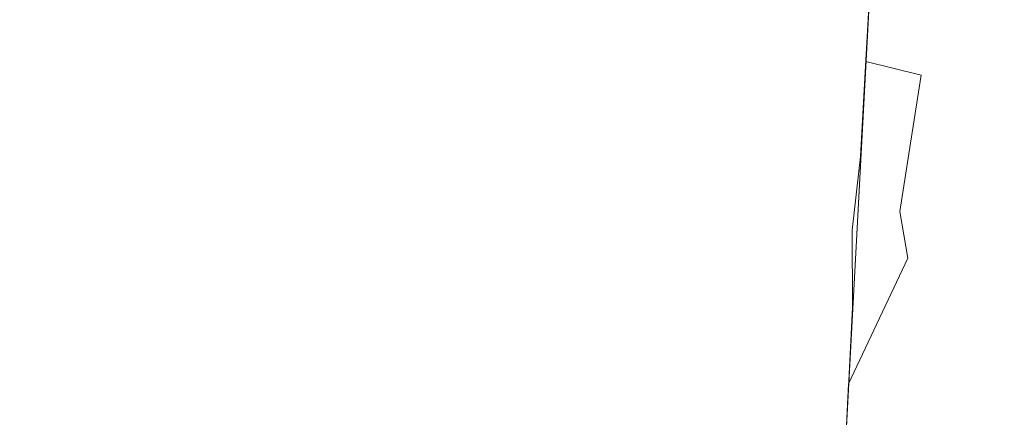
# Model space of a CAD drawing. Extents: x -115 to 115, y -6 to 6.
# Drawn here: x 114 to 115, y 4 to 5 of the extents above; entities that cross this region are included whole.
import ezdxf

# ---------------------------------------------------------------- set-up
doc = ezdxf.new("R2010")
doc.units = 0
doc.header["$LTSCALE"] = 500
doc.header["$MEASUREMENT"] = 0
doc.layers.add('EXC-PLAST', color=7, linetype='Continuous')

msp = doc.modelspace()

# ---------------------------------------------------------------- linework, layer by layer
at = {"layer": 'EXC-PLAST', "lineweight": 0}
for points, invisible_edges in [([(114.6533, 5.6687, -75.3438), (-114.4372, 1.6496, -75.1309), (-114.6533, 5.6686, -75.3439), (114.6533, 5.6687, -75.3438)], 11), ([(-114.6533, 5.6686, 75.3438), (114.439, 1.6497, 75.1316), (114.6533, 5.6687, 75.3439), (-114.6533, 5.6686, 75.3438)], 11), ([(114.439, 1.6497, 75.1316), (-114.6533, 5.6686, 75.3438), (-114.4373, 1.6496, 75.1315), (114.439, 1.6497, 75.1316)], 15), ([(-114.4372, 1.6496, -75.1309), (114.6533, 5.6687, -75.3438), (114.4391, 1.6497, -75.1309), (-114.4372, 1.6496, -75.1309)], 15), ([(114.5266, 1.6497, 75.1191), (114.6533, 5.6687, 75.3439), (114.439, 1.6497, 75.1316), (114.5266, 1.6497, 75.1191)], 15), ([(114.7408, 5.6687, -75.3313), (114.4391, 1.6497, -75.1309), (114.6533, 5.6687, -75.3438), (114.7408, 5.6687, -75.3313)], 11), ([(114.4391, 1.6497, -75.1309), (114.7408, 5.6687, -75.3313), (114.5266, 1.6497, -75.1183), (114.4391, 1.6497, -75.1309)], 13), ([(114.8033, 5.6687, -75.2938), (114.5266, 1.6497, -75.1183), (114.7408, 5.6687, -75.3313), (114.8033, 5.6687, -75.2938)], 11), ([(114.5266, 1.6497, -75.1183), (114.8033, 5.6687, -75.2938), (114.5891, 1.6497, -75.0809), (114.5266, 1.6497, -75.1183)], 15), ([(114.6533, 5.6687, 75.3439), (114.5266, 1.6497, 75.1191), (114.7408, 5.6687, 75.3314), (114.6533, 5.6687, 75.3439)], 9), ([(114.589, 1.6497, 75.0816), (114.7408, 5.6687, 75.3314), (114.5266, 1.6497, 75.1191), (114.589, 1.6497, 75.0816)], 15), ([(114.7408, 5.6687, 75.3314), (114.589, 1.6497, 75.0816), (114.8033, 5.6687, 75.2939), (114.7408, 5.6687, 75.3314)], 11), ([(114.6265, 1.6497, 75.0191), (114.8033, 5.6687, 75.2939), (114.589, 1.6497, 75.0816), (114.6265, 1.6497, 75.0191)], 15), ([(114.5891, 1.6497, -75.0809), (114.8408, 5.6687, -75.2313), (114.6266, 1.6497, -75.0184), (114.5891, 1.6497, -75.0809)], 15), ([(114.8408, 5.6687, -75.2313), (114.5891, 1.6497, -75.0809), (114.8033, 5.6687, -75.2938), (114.8408, 5.6687, -75.2313)], 11), ([(114.639, 1.6497, 74.9316), (114.8408, 5.6687, 75.2314), (114.6265, 1.6497, 75.0191), (114.639, 1.6497, 74.9316)], 15), ([(114.8033, 5.6687, 75.2939), (114.6265, 1.6497, 75.0191), (114.8408, 5.6687, 75.2314), (114.8033, 5.6687, 75.2939)], 11), ([(114.6266, 1.6497, -75.0184), (114.8533, 5.6687, -75.1438), (114.6391, 1.6497, -74.9308), (114.6266, 1.6497, -75.0184)], 15), ([(114.8533, 5.6687, -75.1438), (114.6266, 1.6497, -75.0184), (114.8408, 5.6687, -75.2313), (114.8533, 5.6687, -75.1438)], 11), ([(114.639, 1.6497, 74.9316), (114.8533, 5.6687, 45.8154), (114.8533, 5.6687, 75.1439), (114.639, 1.6497, 74.9316)], 13), ([(114.6391, 1.6497, 45.0917), (114.8533, 5.6687, 45.8154), (114.639, 1.6497, 74.9316), (114.6391, 1.6497, 45.0917)], 15), ([(114.8408, 5.6687, 75.2314), (114.639, 1.6497, 74.9316), (114.8533, 5.6687, 75.1439), (114.8408, 5.6687, 75.2314)], 11), ([(114.8533, 5.6687, -45.6013), (114.6391, 1.6497, -74.9308), (114.8533, 5.6687, -75.1438), (114.8533, 5.6687, -45.6013)], 11), ([(114.6391, 1.6497, -74.9308), (114.8533, 5.6687, -45.6013), (114.6391, 1.6497, -45.0773), (114.6391, 1.6497, -74.9308)], 15), ([(114.6391, 1.6497, 45.0917), (114.8427, 5.4707, 45.5896), (114.8533, 5.6687, 45.8154), (114.6391, 1.6497, 45.0917)], 15), ([(114.6391, 1.6497, -45.0773), (114.8533, 5.6687, -16.8589), (114.6908, 2.6209, -15.4268), (114.6391, 1.6497, -45.0773)], 15), ([(114.6391, 1.6497, -45.0773), (114.8533, 5.6687, -45.6013), (114.8533, 5.6687, -16.8589), (114.6391, 1.6497, -45.0773)], 13), ([(114.6908, 2.6209, -15.4268), (114.8533, 5.6687, -16.8589), (114.8079, 4.817, -15.8109), (114.6908, 2.6209, -15.4268)], 15), ([(114.8533, 5.6687, -16.8589), (114.8187, 5.0192, -15.984), (114.8079, 4.817, -15.8109), (114.8533, 5.6687, -16.8589)], 15), ([(114.6908, 2.6209, 15.4548), (114.8427, 5.4707, 45.5896), (114.6391, 1.6497, 45.0917), (114.6908, 2.6209, 15.4548)], 15), ([(114.6908, 2.6209, 15.4548), (114.8397, 5.4144, 16.4985), (114.8427, 5.4707, 45.5896), (114.6908, 2.6209, 15.4548)], 15), ([(114.6908, 2.6209, 15.4548), (114.8186, 5.0192, 16.012), (114.8397, 5.4144, 16.4985), (114.6908, 2.6209, 15.4548)], 15), ([(114.6115, 4.8899, -15.7224), (112.8085, 5.0373, -15.7405), (112.8058, 4.9862, -15.7224), (114.6115, 4.8899, -15.7224)], 13), ([(112.8085, 5.0373, -15.7405), (114.6115, 4.8899, -15.7224), (114.6142, 4.9411, -15.7405), (112.8085, 5.0373, -15.7405)], 11), ([(114.6908, 2.6209, 15.4548), (114.7983, 4.6372, 15.8768), (114.8186, 5.0192, 16.012), (114.6908, 2.6209, 15.4548)], 15), ([(114.7915, 4.7438, 15.8215), (114.8186, 5.0192, 16.012), (114.7983, 4.6372, 15.8768), (114.7915, 4.7438, 15.8215)], 15), ([(114.8186, 5.0192, 16.012), (114.7915, 4.7438, 15.8215), (114.8041, 4.981, 15.9055), (114.8186, 5.0192, 16.012)], 15), ([(114.8041, 4.981, -15.8775), (114.8079, 4.817, -15.8109), (114.8187, 5.0192, -15.984), (114.8041, 4.981, -15.8775)], 15), ([(112.8057, 4.9862, 15.7504), (114.6064, 4.7949, 15.7203), (112.8007, 4.8911, 15.7203), (112.8057, 4.9862, 15.7504)], 11), ([(112.8007, 4.8911, -15.6923), (114.6115, 4.8899, -15.7224), (112.8058, 4.9862, -15.7224), (112.8007, 4.8911, -15.6923)], 11), ([(112.8057, 4.9862, 15.7504), (114.6142, 4.9411, 15.7685), (114.6115, 4.8899, 15.7504), (112.8057, 4.9862, 15.7504)], 15), ([(114.6064, 4.7949, 15.7203), (112.8057, 4.9862, 15.7504), (114.6115, 4.8899, 15.7504), (114.6064, 4.7949, 15.7203)], 15), ([(114.758, 4.8214, 15.782), (114.8041, 4.981, 15.9055), (114.7915, 4.7438, 15.8215), (114.758, 4.8214, 15.782)], 15), ([(114.8041, 4.981, 15.9055), (114.758, 4.8214, 15.782), (114.7652, 4.9553, 15.8294), (114.8041, 4.981, 15.9055)], 15), ([(114.7652, 4.9553, -15.8014), (114.7969, 4.8449, -15.7722), (114.8041, 4.981, -15.8775), (114.7652, 4.9553, -15.8014)], 15), ([(114.8079, 4.817, -15.8109), (114.8041, 4.981, -15.8775), (114.7969, 4.8449, -15.7722), (114.8079, 4.817, -15.8109)], 15), ([(114.7652, 4.9553, 15.8294), (114.6981, 4.8701, 15.7583), (114.7019, 4.942, 15.7837), (114.7652, 4.9553, 15.8294)], 15), ([(114.6981, 4.8701, 15.7583), (114.7652, 4.9553, 15.8294), (114.758, 4.8214, 15.782), (114.6981, 4.8701, 15.7583)], 15), ([(114.7019, 4.942, -15.7557), (114.7605, 4.8664, -15.7445), (114.7652, 4.9553, -15.8014), (114.7019, 4.942, -15.7557)], 15), ([(114.7969, 4.8449, -15.7722), (114.7652, 4.9553, -15.8014), (114.7605, 4.8664, -15.7445), (114.7969, 4.8449, -15.7722)], 15), ([(114.7019, 4.942, 15.7837), (114.6115, 4.8899, 15.7504), (114.6142, 4.9411, 15.7685), (114.7019, 4.942, 15.7837)], 15), ([(114.6115, 4.8899, 15.7504), (114.7019, 4.942, 15.7837), (114.6981, 4.8701, 15.7583), (114.6115, 4.8899, 15.7504)], 13), ([(114.6987, 4.8814, -15.7279), (114.6142, 4.9411, -15.7405), (114.6115, 4.8899, -15.7224), (114.6987, 4.8814, -15.7279)], 15), ([(114.6142, 4.9411, -15.7405), (114.6987, 4.8814, -15.7279), (114.7019, 4.942, -15.7557), (114.6142, 4.9411, -15.7405)], 13), ([(114.7605, 4.8664, -15.7445), (114.7019, 4.942, -15.7557), (114.6987, 4.8814, -15.7279), (114.7605, 4.8664, -15.7445)], 15), ([(112.8007, 4.8911, 15.7203), (114.6014, 4.6998, 15.6903), (112.7956, 4.7961, 15.6903), (112.8007, 4.8911, 15.7203)], 11), ([(112.7956, 4.7961, -15.6622), (114.6064, 4.7949, -15.6923), (112.8007, 4.8911, -15.6923), (112.7956, 4.7961, -15.6622)], 11), ([(114.6014, 4.6998, 15.6903), (112.8007, 4.8911, 15.7203), (114.6064, 4.7949, 15.7203), (114.6014, 4.6998, 15.6903)], 15), ([(114.6115, 4.8899, -15.7224), (112.8007, 4.8911, -15.6923), (114.6064, 4.7949, -15.6923), (114.6115, 4.8899, -15.7224)], 15), ([(114.6115, 4.8899, 15.7504), (114.6926, 4.7755, 15.7276), (114.6064, 4.7949, 15.7203), (114.6115, 4.8899, 15.7504)], 15), ([(114.6923, 4.791, -15.698), (114.6115, 4.8899, -15.7224), (114.6064, 4.7949, -15.6923), (114.6923, 4.791, -15.698)], 15), ([(114.6926, 4.7755, 15.7276), (114.6115, 4.8899, 15.7504), (114.6981, 4.8701, 15.7583), (114.6926, 4.7755, 15.7276)], 11), ([(114.6115, 4.8899, -15.7224), (114.6923, 4.791, -15.698), (114.6987, 4.8814, -15.7279), (114.6115, 4.8899, -15.7224)], 15), ([(114.7486, 4.7902, -15.715), (114.6987, 4.8814, -15.7279), (114.6923, 4.791, -15.698), (114.7486, 4.7902, -15.715)], 15), ([(114.6987, 4.8814, -15.7279), (114.7486, 4.7902, -15.715), (114.7605, 4.8664, -15.7445), (114.6987, 4.8814, -15.7279)], 9), ([(114.6981, 4.8701, 15.7583), (114.7492, 4.7405, 15.7504), (114.6926, 4.7755, 15.7276), (114.6981, 4.8701, 15.7583)], 15), ([(114.7492, 4.7405, 15.7504), (114.6981, 4.8701, 15.7583), (114.758, 4.8214, 15.782), (114.7492, 4.7405, 15.7504)], 15), ([(114.7486, 4.7902, -15.715), (114.7969, 4.8449, -15.7722), (114.7605, 4.8664, -15.7445), (114.7486, 4.7902, -15.715)], 15), ([(114.7969, 4.8449, -15.7722), (114.7486, 4.7902, -15.715), (114.777, 4.7431, -15.7197), (114.7969, 4.8449, -15.7722)], 15), ([(114.777, 4.7431, -15.7197), (114.8079, 4.817, -15.8109), (114.7969, 4.8449, -15.7722), (114.777, 4.7431, -15.7197)], 15), ([(114.7879, 4.677, -15.7252), (114.6908, 2.6209, -15.4268), (114.8079, 4.817, -15.8109), (114.7879, 4.677, -15.7252)], 15), ([(114.7915, 4.7438, 15.8215), (114.7492, 4.7405, 15.7504), (114.758, 4.8214, 15.782), (114.7915, 4.7438, 15.8215)], 15), ([(114.8079, 4.817, -15.8109), (114.777, 4.7431, -15.7197), (114.7879, 4.677, -15.7252), (114.8079, 4.817, -15.8109)], 15), ([(112.7956, 4.7961, 15.6903), (114.5962, 4.6029, 15.6667), (112.7905, 4.6992, 15.6667), (112.7956, 4.7961, 15.6903)], 11), ([(112.7905, 4.6992, -15.6387), (114.6014, 4.6998, -15.6622), (112.7956, 4.7961, -15.6622), (112.7905, 4.6992, -15.6387)], 11), ([(114.5962, 4.6029, 15.6667), (112.7956, 4.7961, 15.6903), (114.6014, 4.6998, 15.6903), (114.5962, 4.6029, 15.6667)], 15), ([(114.6064, 4.7949, -15.6923), (112.7956, 4.7961, -15.6622), (114.6014, 4.6998, -15.6622), (114.6064, 4.7949, -15.6923)], 15), ([(114.6064, 4.7949, 15.7203), (114.6836, 4.6933, 15.6979), (114.6014, 4.6998, 15.6903), (114.6064, 4.7949, 15.7203)], 15), ([(114.686, 4.7007, -15.668), (114.6064, 4.7949, -15.6923), (114.6014, 4.6998, -15.6622), (114.686, 4.7007, -15.668)], 15), ([(114.6836, 4.6933, 15.6979), (114.6064, 4.7949, 15.7203), (114.6926, 4.7755, 15.7276), (114.6836, 4.6933, 15.6979)], 11), ([(114.6064, 4.7949, -15.6923), (114.686, 4.7007, -15.668), (114.6923, 4.791, -15.698), (114.6064, 4.7949, -15.6923)], 15), ([(114.7367, 4.714, -15.6854), (114.6923, 4.791, -15.698), (114.686, 4.7007, -15.668), (114.7367, 4.714, -15.6854)], 15), ([(114.6923, 4.791, -15.698), (114.7367, 4.714, -15.6854), (114.7486, 4.7902, -15.715), (114.6923, 4.791, -15.698)], 13), ([(114.7367, 4.714, -15.6854), (114.777, 4.7431, -15.7197), (114.7486, 4.7902, -15.715), (114.7367, 4.714, -15.6854)], 15), ([(114.6926, 4.7755, 15.7276), (114.7333, 4.6843, 15.7207), (114.6836, 4.6933, 15.6979), (114.6926, 4.7755, 15.7276)], 15), ([(114.7333, 4.6843, 15.7207), (114.6926, 4.7755, 15.7276), (114.7492, 4.7405, 15.7504), (114.7333, 4.6843, 15.7207)], 15), ([(114.7749, 4.6707, 15.7612), (114.7333, 4.6843, 15.7207), (114.7492, 4.7405, 15.7504), (114.7749, 4.6707, 15.7612)], 15), ([(114.777, 4.7431, -15.7197), (114.7367, 4.714, -15.6854), (114.7457, 4.662, -15.6795), (114.777, 4.7431, -15.7197)], 15), ([(114.7457, 4.662, -15.6795), (114.7879, 4.677, -15.7252), (114.777, 4.7431, -15.7197), (114.7457, 4.662, -15.6795)], 15), ([(114.7492, 4.7405, 15.7504), (114.7915, 4.7438, 15.8215), (114.7749, 4.6707, 15.7612), (114.7492, 4.7405, 15.7504)], 15), ([(114.7983, 4.6372, 15.8768), (114.7749, 4.6707, 15.7612), (114.7915, 4.7438, 15.8215), (114.7983, 4.6372, 15.8768)], 15), ([(114.7367, 4.714, -15.6854), (114.6851, 4.619, -15.6501), (114.7457, 4.662, -15.6795), (114.7367, 4.714, -15.6854)], 11), ([(114.6851, 4.619, -15.6501), (114.7367, 4.714, -15.6854), (114.686, 4.7007, -15.668), (114.6851, 4.619, -15.6501)], 15), ([(112.7905, 4.6992, 15.6667), (114.591, 4.5061, 15.6431), (112.7853, 4.6023, 15.6431), (112.7905, 4.6992, 15.6667)], 11), ([(112.7853, 4.6023, -15.6151), (114.5962, 4.6029, -15.6387), (112.7905, 4.6992, -15.6387), (112.7853, 4.6023, -15.6151)], 11), ([(114.6014, 4.6998, -15.6622), (112.7905, 4.6992, -15.6387), (114.5962, 4.6029, -15.6387), (114.6014, 4.6998, -15.6622)], 15), ([(114.591, 4.5061, 15.6431), (112.7905, 4.6992, 15.6667), (114.5962, 4.6029, 15.6667), (114.591, 4.5061, 15.6431)], 15), ([(114.686, 4.7007, -15.668), (114.5962, 4.6029, -15.6387), (114.6851, 4.619, -15.6501), (114.686, 4.7007, -15.668)], 15), ([(114.5962, 4.6029, -15.6387), (114.686, 4.7007, -15.668), (114.6014, 4.6998, -15.6622), (114.5962, 4.6029, -15.6387)], 15), ([(114.6836, 4.6933, 15.6979), (114.5962, 4.6029, 15.6667), (114.6014, 4.6998, 15.6903), (114.6836, 4.6933, 15.6979)], 15), ([(114.5962, 4.6029, 15.6667), (114.6836, 4.6933, 15.6979), (114.6837, 4.6071, 15.6805), (114.5962, 4.6029, 15.6667)], 13), ([(114.7333, 4.6843, 15.7207), (114.6837, 4.6071, 15.6805), (114.6836, 4.6933, 15.6979), (114.7333, 4.6843, 15.7207)], 15), ([(114.6908, 2.6209, -15.4268), (114.7879, 4.677, -15.7252), (114.6831, 2.71, -15.3571), (114.6908, 2.6209, -15.4268)], 15), ([(114.7451, 4.5785, -15.664), (114.6831, 2.71, -15.3571), (114.7879, 4.677, -15.7252), (114.7451, 4.5785, -15.664)], 15), ([(114.6837, 4.6071, 15.6805), (114.7333, 4.6843, 15.7207), (114.7428, 4.6196, 15.7166), (114.6837, 4.6071, 15.6805)], 15), ([(114.7333, 4.6843, 15.7207), (114.7749, 4.6707, 15.7612), (114.7428, 4.6196, 15.7166), (114.7333, 4.6843, 15.7207)], 15), ([(114.7879, 4.677, -15.7252), (114.7457, 4.662, -15.6795), (114.7451, 4.5785, -15.664), (114.7879, 4.677, -15.7252)], 15), ([(114.7825, 4.5758, 15.7746), (114.7428, 4.6196, 15.7166), (114.7749, 4.6707, 15.7612), (114.7825, 4.5758, 15.7746)], 15), ([(114.7749, 4.6707, 15.7612), (114.7983, 4.6372, 15.8768), (114.7825, 4.5758, 15.7746), (114.7749, 4.6707, 15.7612)], 15), ([(114.7457, 4.662, -15.6795), (114.6795, 4.5215, -15.6273), (114.7451, 4.5785, -15.664), (114.7457, 4.662, -15.6795)], 14), ([(114.6795, 4.5215, -15.6273), (114.7457, 4.662, -15.6795), (114.6851, 4.619, -15.6501), (114.6795, 4.5215, -15.6273)], 15), ([(114.6831, 2.71, 15.3852), (114.7983, 4.6372, 15.8768), (114.6908, 2.6209, 15.4548), (114.6831, 2.71, 15.3852)], 15), ([(114.7983, 4.6372, 15.8768), (114.6831, 2.71, 15.3852), (114.7825, 4.5758, 15.7746), (114.7983, 4.6372, 15.8768)], 15), ([(114.6851, 4.619, -15.6501), (114.591, 4.5061, -15.6151), (114.6795, 4.5215, -15.6273), (114.6851, 4.619, -15.6501)], 15), ([(114.591, 4.5061, -15.6151), (114.6851, 4.619, -15.6501), (114.5962, 4.6029, -15.6387), (114.591, 4.5061, -15.6151)], 15), ([(114.7428, 4.6196, 15.7166), (114.6789, 4.5103, 15.6577), (114.6837, 4.6071, 15.6805), (114.7428, 4.6196, 15.7166)], 15), ([(114.6789, 4.5103, 15.6577), (114.7428, 4.6196, 15.7166), (114.7427, 4.5335, 15.7016), (114.6789, 4.5103, 15.6577)], 15), ([(114.7428, 4.6196, 15.7166), (114.7825, 4.5758, 15.7746), (114.7427, 4.5335, 15.7016), (114.7428, 4.6196, 15.7166)], 15), ([(112.7853, 4.6023, 15.6431), (114.5019, 2.8336, 15.2956), (112.6961, 2.9299, 15.2956), (112.7853, 4.6023, 15.6431)], 11), ([(112.6962, 2.9299, -15.2676), (114.591, 4.5061, -15.6151), (112.7853, 4.6023, -15.6151), (112.6962, 2.9299, -15.2676)], 11), ([(114.5962, 4.6029, -15.6387), (112.7853, 4.6023, -15.6151), (114.591, 4.5061, -15.6151), (114.5962, 4.6029, -15.6387)], 15), ([(114.5019, 2.8336, 15.2956), (112.7853, 4.6023, 15.6431), (114.591, 4.5061, 15.6431), (114.5019, 2.8336, 15.2956)], 15), ([(114.6837, 4.6071, 15.6805), (114.591, 4.5061, 15.6431), (114.5962, 4.6029, 15.6667), (114.6837, 4.6071, 15.6805)], 15), ([(114.591, 4.5061, 15.6431), (114.6837, 4.6071, 15.6805), (114.6789, 4.5103, 15.6577), (114.591, 4.5061, 15.6431)], 13), ([(114.6795, 4.5215, -15.6273), (114.649, 2.7751, -15.3074), (114.7451, 4.5785, -15.664), (114.6795, 4.5215, -15.6273)], 15), ([(114.6831, 2.71, -15.3571), (114.7451, 4.5785, -15.664), (114.649, 2.7751, -15.3074), (114.6831, 2.71, -15.3571)], 15), ([(114.649, 2.7751, 15.3354), (114.7825, 4.5758, 15.7746), (114.6831, 2.71, 15.3852), (114.649, 2.7751, 15.3354)], 15), ([(114.7825, 4.5758, 15.7746), (114.649, 2.7751, 15.3354), (114.7427, 4.5335, 15.7016), (114.7825, 4.5758, 15.7746)], 15), ([(114.7427, 4.5335, 15.7016), (114.5886, 2.8163, 15.3055), (114.6789, 4.5103, 15.6577), (114.7427, 4.5335, 15.7016)], 15), ([(114.5886, 2.8163, 15.3055), (114.7427, 4.5335, 15.7016), (114.649, 2.7751, 15.3354), (114.5886, 2.8163, 15.3055)], 15), ([(114.591, 4.5061, -15.6151), (114.5886, 2.8163, -15.2775), (114.6795, 4.5215, -15.6273), (114.591, 4.5061, -15.6151)], 13), ([(114.649, 2.7751, -15.3074), (114.6795, 4.5215, -15.6273), (114.5886, 2.8163, -15.2775), (114.649, 2.7751, -15.3074)], 15), ([(114.6789, 4.5103, 15.6577), (114.5019, 2.8336, 15.2956), (114.591, 4.5061, 15.6431), (114.6789, 4.5103, 15.6577)], 15), ([(114.5019, 2.8336, 15.2956), (114.6789, 4.5103, 15.6577), (114.5886, 2.8163, 15.3055), (114.5019, 2.8336, 15.2956)], 13), ([(114.591, 4.5061, -15.6151), (112.6962, 2.9299, -15.2676), (114.5019, 2.8336, -15.2676), (114.591, 4.5061, -15.6151)], 15), ([(114.5886, 2.8163, -15.2775), (114.591, 4.5061, -15.6151), (114.5019, 2.8336, -15.2676), (114.5886, 2.8163, -15.2775)], 15)]:
    msp.add_3dface(points, dxfattribs=dict(at, invisible_edges=invisible_edges))

doc.saveas('drawing.dxf')
